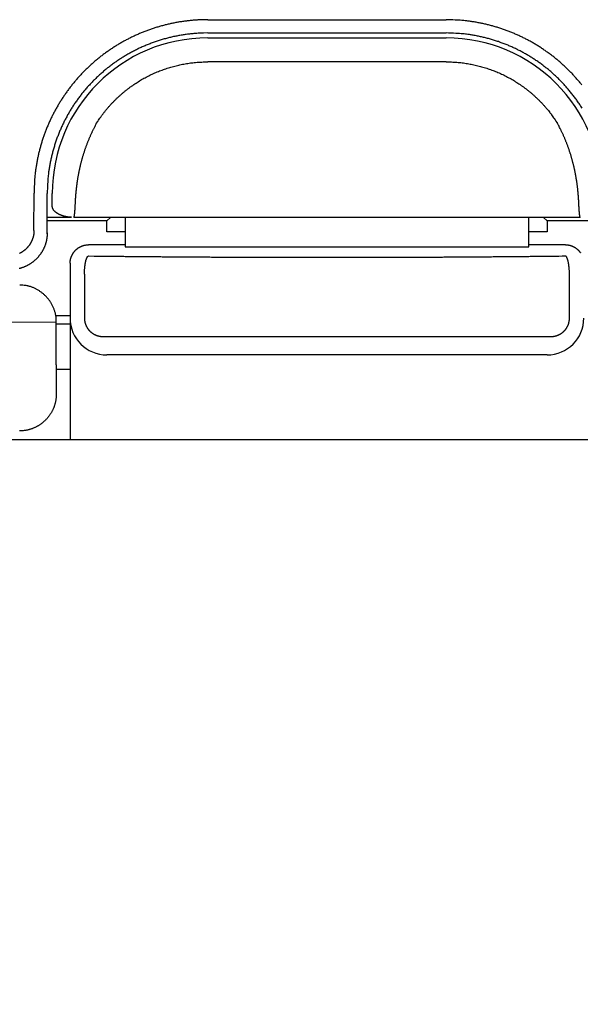
# Model space of a CAD drawing. Units: millimetres. Extents: x -892 to -2, y 12 to 630.
# Drawn here: x -794 to -779, y 230 to 257 of the extents above; entities that cross this region are included whole.
import ezdxf

# ---------------------------------------------------------------- set-up
doc = ezdxf.new("R2010")
doc.units = ezdxf.units.MM
doc.header["$LTSCALE"] = 3
doc.layers.get('0').update_dxf_attribs({"lineweight": 25})

msp = doc.modelspace()

# ---------------------------------------------------------------- linework, layer by layer
for p, q in [((-788.74997, 256.73309), (-782.25003, 256.73309)), ((-788.75, 256.23736), (-782.25, 256.23736)), ((-788.74997, 256.37055), (-782.25003, 256.37055)), ((-782.25003, 255.58473), (-788.74997, 255.58473)), ((-793.48436, 250.99173), (-793.48319, 252.00891)), ((-793.12523, 250.89478), (-793.12366, 252.00002)), ((-792.98732, 251.66234), (-792.98732, 252.00003)), ((-791.49888, 251.25114), (-793.12449, 251.25114)), ((-792.46329, 251.3423), (-793.12438, 251.3423)), ((-791.49888, 251.25114), (-791.4029, 251.34713)), ((-791.49888, 250.95114), (-791.49888, 251.25114)), ((-791.4029, 251.34713), (-791.4029, 251.34713)), ((-791.40111, 251.34945), (-779.59888, 251.34945)), ((-791, 251.34945), (-791, 250.54238)), ((-780, 250.54238), (-780, 251.34945)), ((-779.59888, 251.34918), (-779.59888, 251.34918)), ((-779.59709, 251.34713), (-779.50111, 251.25114)), ((-779.50111, 251.25114), (-779.50111, 250.95114)), ((-777.8755, 251.25114), (-779.50111, 251.25114)), ((-791, 250.95114), (-791.49888, 250.95114)), ((-779.50111, 250.95114), (-780, 250.95114)), ((-791, 250.60003), (-792, 250.60003)), ((-779, 250.60003), (-780, 250.60003)), ((-791, 250.54238), (-780, 250.54238)), ((-792.5, 250.09935), (-792.5, 249.79669)), ((-792.5, 249.79669), (-792.5, 248.60003)), ((-792.11016, 249.79669), (-792.11016, 248.60003)), ((-778.88983, 248.60003), (-778.88983, 249.79669)), ((-804.25186, 248.47488), (-792.87682, 248.49926)), ((-792.5, 248.66305), (-792.88766, 248.66305)), ((-792.87682, 247.33048), (-792.87682, 248.49926)), ((-792.87682, 248.45003), (-792.5, 248.45003)), ((-792.5, 248.60003), (-792.5, 247.482)), ((-791.60169, 248.10003), (-785.5, 248.10003)), ((-785.5, 248.10003), (-779.3983, 248.10003)), ((-792.5, 247.482), (-792.5, 245.28554)), ((-785.5, 247.60003), (-791.5, 247.60003)), ((-779.5, 247.60003), (-785.5, 247.60003)), ((-792.87682, 247.33048), (-792.87682, 246.52968)), ((-792.5, 247.20003), (-792.87682, 247.20003)), ((-770.4915, 245.28551), (-800.4915, 245.28551))]:
    msp.add_line(p, q)
for points in [[(-788.74997, 256.73309), (-788.85612, 256.73187, 0.00559395), (-788.96218, 256.7283, 0.00560742), (-789.06816, 256.72229, 0.00559721), (-789.17399, 256.71395, 0.00557292), (-789.27962, 256.7032, 0.00555903), (-789.38498, 256.69014, 0.00554928), (-789.49003, 256.67469, 0.00554236), (-789.59471, 256.65694, 0.00553747), (-789.69897, 256.63683, 0.00553606), (-789.80277, 256.61444, 0.00553763), (-789.90602, 256.5897, 0.00554193), (-790.00871, 256.56272, 0.00555003), (-790.11076, 256.5334, 0.00555967), (-790.21213, 256.50185, 0.00557309), (-790.31275, 256.46799, 0.00558939), (-790.41259, 256.43192, 0.00561247), (-790.51156, 256.39357, 0.00562901), (-790.60966, 256.35302, 0.00564291), (-790.70679, 256.31022, 0.00563711), (-790.80294, 256.26528, 0.00561002), (-790.89804, 256.21814, 0.00559116), (-790.99208, 256.16892, 0.00557576), (-791.08497, 256.11756, 0.00556406), (-791.17671, 256.06418, 0.00555314), (-791.26722, 256.00873, 0.00554634), (-791.35649, 255.95132, 0.00554191), (-791.44442, 255.89189, 0.00554067), (-791.53104, 255.83056, 0.0055422), (-791.61624, 255.76728, 0.00554653), (-791.70003, 255.70216, 0.0055546), (-791.7823, 255.63514, 0.00556388), (-791.86309, 255.56634, 0.00557649), (-791.94227, 255.49572, 0.00559306), (-792.01986, 255.42336, 0.00561754), (-792.09577, 255.34924, 0.0056285), (-792.17001, 255.27346, 0.00562847), (-792.24248, 255.19598, 0.00561777), (-792.31322, 255.11693, 0.00559363), (-792.38213, 255.03627, 0.00557744), (-792.44925, 254.95412, 0.00556511), (-792.51448, 254.87047, 0.00555617), (-792.57787, 254.7854, 0.00554836), (-792.6393, 254.69892, 0.00554433), (-792.69883, 254.61112, 0.00554302), (-792.75635, 254.522, 0.00554458), (-792.8119, 254.43164, 0.00554928), (-792.86537, 254.34004, 0.00555628), (-792.91683, 254.2473, 0.00556718), (-792.96615, 254.15342, 0.00557944), (-793.01338, 254.05847, 0.00559584), (-793.05842, 253.96247, 0.00561386), (-793.10132, 253.8655, 0.00563829), (-793.14196, 253.76757, 0.00564812), (-793.18041, 253.66875, 0.00564398), (-793.21658, 253.56906, 0.00561408), (-793.25053, 253.46863, 0.00555786), (-793.28217, 253.36748, 0.00558895), (-793.31159, 253.26555, 0.00568741), (-793.33868, 253.16282, 0.00551841), (-793.36351, 253.05995, 0.00514687), (-793.38597, 252.95718, 0.0056729), (-793.40621, 252.85225, 0.0067619), (-793.42413, 252.7444, 0.00513523), (-793.43961, 252.64287, 0.00175428), (-793.45246, 252.55086, 0.00725085), (-793.46362, 252.43223, 0.01254643), (-793.47389, 252.24907, 0.00614263), (-793.48319, 252.00891, 0.00324865)], [(-778.55068, 254.95386, 0.00554167), (-778.61785, 255.03599, 0.00554288), (-778.68679, 255.11664, 0.00554756), (-778.75755, 255.1957, 0.00555389), (-778.83003, 255.27319, 0.00556354), (-778.90426, 255.349, 0.00557673), (-778.98014, 255.42316, 0.00559685), (-779.05771, 255.49557, 0.00560267), (-779.13686, 255.56624, 0.00559574), (-779.21761, 255.63509, 0.00558675), (-779.29986, 255.70214, 0.00557356), (-779.38361, 255.7673, 0.00556575), (-779.46878, 255.83061, 0.00556144), (-779.55538, 255.89196, 0.00555989), (-779.6433, 255.9514, 0.00556078), (-779.73255, 256.00883, 0.00556453), (-779.82304, 256.06428, 0.00557214), (-779.91478, 256.11764, 0.00558063), (-780.00767, 256.16898, 0.00559222), (-780.10171, 256.21817, 0.00560844), (-780.19682, 256.26526, 0.00563334), (-780.29301, 256.31015, 0.00564058), (-780.39017, 256.35289, 0.00563256), (-780.48829, 256.39338, 0.00562186), (-780.5873, 256.43169, 0.00560435), (-780.68717, 256.46773, 0.00557175), (-780.7878, 256.50157, 0.00552298), (-780.88913, 256.53312, 0.00555835), (-780.99124, 256.56244, 0.00565935), (-781.09416, 256.58945, 0.00549344), (-781.19721, 256.6142, 0.00512601), (-781.30016, 256.63659, 0.00565522), (-781.40527, 256.65676, 0.00674853), (-781.51331, 256.67461, 0.00512511), (-781.61501, 256.69002, 0.0017443), (-781.70718, 256.70281, 0.00724886), (-781.826, 256.71389, 0.01255929), (-782.00947, 256.72401, 0.0061497), (-782.25003, 256.73309, 0.00325143)], [(-788.74997, 256.37055), (-788.86735, 256.36894, 0.00662322), (-788.98442, 256.36427, 0.00666281), (-789.10118, 256.3564, 0.0066682), (-789.21756, 256.34549, 0.0066489), (-789.33349, 256.33142, 0.00664192), (-789.44891, 256.31434, 0.00663734), (-789.56375, 256.29414, 0.00663431), (-789.67798, 256.27096, 0.00663019), (-789.7915, 256.24468, 0.00662872), (-789.90429, 256.21545, 0.00662806), (-790.01625, 256.18317, 0.00662822), (-790.12735, 256.14796, 0.00662976), (-790.23751, 256.10973, 0.00663277), (-790.3467, 256.06861, 0.00663957), (-790.45481, 256.02448, 0.00664092), (-790.56184, 255.97751, 0.00664231), (-790.66766, 255.92758, 0.00665668), (-790.77229, 255.8748, 0.00668651), (-790.87559, 255.8191, 0.0066304), (-790.97727, 255.76082, 0.00654094), (-791.07689, 255.70012, 0.00653168), (-791.17449, 255.63715, 0.00651947), (-791.26999, 255.57186, 0.00651609), (-791.36344, 255.50439, 0.00650886), (-791.45472, 255.4347, 0.00650818), (-791.5439, 255.36293, 0.0064968), (-791.63086, 255.28904, 0.00649273), (-791.71568, 255.21315, 0.006482), (-791.79823, 255.13525, 0.00647738), (-791.87859, 255.05545, 0.00646633), (-791.95663, 254.97372, 0.00646096), (-792.03243, 254.89019, 0.00645061), (-792.10586, 254.80484, 0.00644515), (-792.177, 254.71778, 0.00643576), (-792.24572, 254.62899, 0.0064306), (-792.3121, 254.53859, 0.0064227), (-792.37602, 254.44656, 0.00641804), (-792.43755, 254.35301, 0.00641149), (-792.49656, 254.25793, 0.00640815), (-792.55314, 254.16142, 0.00640468), (-792.60715, 254.06348, 0.00640077), (-792.65867, 253.96422, 0.00639512), (-792.70758, 253.86362, 0.00639815), (-792.75396, 253.76178, 0.00640937), (-792.79767, 253.65869, 0.00639296), (-792.8388, 253.55449, 0.00635515), (-792.87721, 253.44919, 0.00641156), (-792.91299, 253.34273, 0.00654743), (-792.94602, 253.23506, 0.00636019), (-792.97635, 253.1269, 0.00593597), (-793.00385, 253.01849, 0.00656537), (-793.02867, 252.90737, 0.00785606), (-793.0507, 252.7927, 0.00593861), (-793.06976, 252.68453, 0.00197409), (-793.08561, 252.58632, 0.00843531), (-793.09942, 252.45877, 0.01456384), (-793.11213, 252.2606, 0.00706152), (-793.12366, 252.00002, 0.0037089)], [(-778.54827, 254.32587, 0.00652972), (-778.61128, 254.42344, 0.00651729), (-778.67661, 254.5189, 0.00651398), (-778.74412, 254.61232, 0.00650697), (-778.81385, 254.70357, 0.00650644), (-778.88566, 254.79272, 0.0064953), (-778.95959, 254.87965, 0.00649145), (-779.03551, 254.96444, 0.006481), (-779.11346, 255.04696, 0.00647662), (-779.1933, 255.12729, 0.00646592), (-779.27506, 255.2053, 0.00646083), (-779.35863, 255.28106, 0.00645085), (-779.44402, 255.35446, 0.00644572), (-779.53112, 255.42557, 0.00643673), (-779.61994, 255.49426, 0.00643192), (-779.71038, 255.56061, 0.00642443), (-779.80245, 255.62449, 0.00642015), (-779.89604, 255.68599, 0.00641402), (-779.99116, 255.74496, 0.00641106), (-780.0877, 255.8015, 0.00640802), (-780.18568, 255.85546, 0.00640448), (-780.28498, 255.90695, 0.00639924), (-780.38562, 255.95581, 0.00640264), (-780.4875, 256.00214, 0.00641429), (-780.59063, 256.04579, 0.0063982), (-780.69488, 256.08687, 0.00636072), (-780.80021, 256.12522, 0.00641752), (-780.90672, 256.16094, 0.00655394), (-781.01443, 256.1939, 0.0063667), (-781.12264, 256.22417, 0.00594217), (-781.2311, 256.2516, 0.00657269), (-781.34226, 256.27634, 0.00786547), (-781.45698, 256.29828, 0.00594545), (-781.56519, 256.31726, 0.00197554), (-781.66345, 256.33304, 0.00844608), (-781.79106, 256.34674, 0.01458283), (-781.98933, 256.35927, 0.00707009), (-782.25003, 256.37055, 0.00371311)], [(-791.78654, 253.90101), (-791.74756, 253.96205, -0.00509345), (-791.70738, 254.02228, -0.00510599), (-791.66593, 254.08167, -0.00509463), (-791.6233, 254.14023, -0.00506574), (-791.57945, 254.1979, -0.0050471), (-791.53447, 254.2547, -0.00503223), (-791.48831, 254.31056, -0.00501976), (-791.44106, 254.36551, -0.00500756), (-791.39268, 254.41949, -0.00499886), (-791.34325, 254.4725, -0.00499169), (-791.29273, 254.5245, -0.00498726), (-791.24121, 254.5755, -0.00498476), (-791.18864, 254.62544, -0.00498458), (-791.13511, 254.67433, -0.00498683), (-791.08058, 254.72212, -0.00499091), (-791.02513, 254.76883, -0.0049979), (-790.96873, 254.8144, -0.00500616), (-790.91144, 254.85883, -0.00501771), (-790.85325, 254.90208, -0.00503023), (-790.79422, 254.94416, -0.00504678), (-790.73433, 254.98501, -0.00506273), (-790.67364, 255.02465, -0.00508197), (-790.61213, 255.06301, -0.005104), (-790.54987, 255.10013, -0.00513429), (-790.48683, 255.13592, -0.00514772), (-790.42308, 255.17043, -0.00514764), (-790.35862, 255.20358, -0.00513373), (-790.29349, 255.23544, -0.00510273), (-790.22771, 255.26592, -0.00508046), (-790.16133, 255.29509, -0.00506145), (-790.09435, 255.32288, -0.00504402), (-790.02682, 255.34934, -0.00502448), (-789.95877, 255.37441, -0.00501494), (-789.89022, 255.39813, -0.00501172), (-789.82119, 255.42044, -0.00499069), (-789.75175, 255.44139, -0.00495301), (-789.68192, 255.46091, -0.004991), (-789.61164, 255.47907, -0.00508933), (-789.5409, 255.49579, -0.00494478), (-789.47014, 255.51111, -0.00461771), (-789.39952, 255.52497, -0.00510143), (-789.32749, 255.53746, -0.00609611), (-789.25351, 255.54851, -0.00462994), (-789.1839, 255.55805, -0.0015711), (-789.12085, 255.56597, -0.00655989), (-789.03963, 255.57283, -0.01137195), (-788.91428, 255.5791, -0.00556869), (-788.74997, 255.58473, -0.00294464)], [(-782.25003, 255.58473), (-782.17753, 255.58396, -0.0050819), (-782.10509, 255.58174, -0.00509474), (-782.03269, 255.57801, -0.00508382), (-781.96036, 255.57283, -0.00505545), (-781.88815, 255.56615, -0.0050373), (-781.81609, 255.55805, -0.0050229), (-781.7442, 255.54846, -0.00501092), (-781.67251, 255.53746, -0.0049992), (-781.60105, 255.52498, -0.00499099), (-781.52985, 255.51111, -0.0049843), (-781.45894, 255.49578, -0.00498036), (-781.38835, 255.47907, -0.00497834), (-781.31811, 255.46091, -0.00497866), (-781.24825, 255.44139, -0.00498138), (-781.1788, 255.42044, -0.00498595), (-781.10977, 255.39813, -0.00499343), (-781.04123, 255.37441, -0.00500218), (-780.97317, 255.34934, -0.0050142), (-780.90564, 255.32288, -0.00502722), (-780.83866, 255.29509, -0.00504425), (-780.77228, 255.26592, -0.0050607), (-780.7065, 255.23544, -0.00508042), (-780.64137, 255.20358, -0.00510295), (-780.57691, 255.17043, -0.00513374), (-780.51316, 255.13592, -0.00514759), (-780.45013, 255.10013, -0.00514778), (-780.38786, 255.06301, -0.0051343), (-780.32635, 255.02465, -0.0051038), (-780.26566, 254.98501, -0.00508204), (-780.20577, 254.94416, -0.00506352), (-780.14674, 254.90208, -0.0050466), (-780.08855, 254.85883, -0.00502754), (-780.03126, 254.8144, -0.00501851), (-779.97486, 254.76883, -0.00501578), (-779.9194, 254.72212, -0.00499525), (-779.86488, 254.67433, -0.00495801), (-779.81137, 254.62547, -0.00499655), (-779.75879, 254.5755, -0.0050955), (-779.70718, 254.52438, -0.00495127), (-779.65675, 254.4725, -0.00462419), (-779.60763, 254.41997, -0.00510909), (-779.55894, 254.36551, -0.00610594), (-779.51043, 254.30865, -0.00463788), (-779.46553, 254.2547, -0.00157379), (-779.42546, 254.20545, -0.00657192), (-779.3767, 254.14023, -0.01139487), (-779.30511, 254.0373, -0.00558067), (-779.21346, 253.90101, -0.00295113)], [(-791.78654, 253.90101), (-791.80408, 253.86866, 0.00209944), (-791.82138, 253.83614, 0.00210021), (-791.83841, 253.80343, 0.00209051), (-791.85519, 253.77054, 0.00207174), (-791.87171, 253.7375, 0.0020584), (-791.88796, 253.70431, 0.0020475), (-791.90394, 253.67097, 0.00203824), (-791.91966, 253.63749, 0.00202886), (-791.9351, 253.6039, 0.00202187), (-791.95026, 253.57018, 0.00201537), (-791.96514, 253.53636, 0.0020111), (-791.97974, 253.50245, 0.00200734), (-791.99406, 253.46844, 0.00200542), (-792.00808, 253.43436, 0.00200371), (-792.02181, 253.4002, 0.0020052), (-792.03525, 253.36599, 0.00200857), (-792.04839, 253.33172, 0.00200923), (-792.06123, 253.29741, 0.00200513), (-792.07376, 253.26307, 0.00199113), (-792.086, 253.22872, 0.00196089), (-792.09793, 253.19435, 0.0019386), (-792.10956, 253.16, 0.00191511), (-792.1209, 253.12566, 0.00189692), (-792.13193, 253.09135, 0.00187533), (-792.14267, 253.05709, 0.00185965), (-792.15312, 253.02289, 0.00184118), (-792.16326, 252.98875, 0.00182839), (-792.17311, 252.9547, 0.00181269), (-792.18267, 252.92074, 0.00180281), (-792.19193, 252.88689, 0.00179027), (-792.2009, 252.85316, 0.00178304), (-792.20958, 252.81956, 0.00177258), (-792.21797, 252.78611, 0.00176954), (-792.22607, 252.75281, 0.00176584), (-792.23387, 252.71968, 0.00175882), (-792.2414, 252.68674, 0.00173798), (-792.24863, 252.65399, 0.00171736), (-792.25559, 252.62144, 0.0016825), (-792.26228, 252.5891, 0.00165761), (-792.2687, 252.55699, 0.00162726), (-792.27485, 252.52513, 0.00160474), (-792.28076, 252.4935, 0.00157469), (-792.2864, 252.46213, 0.00155307), (-792.29181, 252.43103, 0.00152437), (-792.29696, 252.40021, 0.00150399), (-792.30189, 252.36968, 0.00147633), (-792.30658, 252.33946, 0.00145708), (-792.31105, 252.30953, 0.00143049), (-792.31529, 252.27994, 0.00141238), (-792.31932, 252.25068, 0.00138678), (-792.32314, 252.22176, 0.00136981), (-792.32675, 252.19319, 0.00134545), (-792.33017, 252.165, 0.00132705), (-792.33339, 252.13717, 0.00129666), (-792.33642, 252.10972, 0.00127096), (-792.33927, 252.08266, 0.00123167), (-792.34195, 252.05601, 0.00121309), (-792.34446, 252.02973, 0.00119357), (-792.34681, 252.00384, 0.00114452), (-792.349, 251.97844, 0.00105665), (-792.35104, 251.95359, 0.00110331), (-792.35295, 251.92883, 0.00121548), (-792.35476, 251.90402, 0.0009583), (-792.35637, 251.88097, 0.00046093), (-792.35776, 251.86034, 0.00117276), (-792.3593, 251.8349, 0.00183809), (-792.36137, 251.79709, 0.00094487), (-792.36391, 251.74839, 0.00053717)], [(-778.63601, 251.74839), (-778.63704, 251.76931, 0.00083978), (-778.63815, 251.79069, 0.0007667), (-778.63936, 251.81257, 0.00076767), (-778.64066, 251.8349, 0.00084821), (-778.64208, 251.85771, 0.00089454), (-778.6436, 251.88097, 0.00093253), (-778.64525, 251.90468, 0.00096351), (-778.64703, 251.92883, 0.00100782), (-778.64894, 251.95343, 0.00103922), (-778.65098, 251.97844, 0.00107868), (-778.65318, 252.00388, 0.00110734), (-778.65553, 252.02973, 0.00114538), (-778.65804, 252.056, 0.00117256), (-778.66072, 252.08266, 0.00120868), (-778.66357, 252.10972, 0.00123472), (-778.6666, 252.13717, 0.00127003), (-778.66983, 252.165, 0.00129437), (-778.67324, 252.19319, 0.00132675), (-778.67685, 252.22176, 0.00134594), (-778.68067, 252.25068, 0.00136985), (-778.6847, 252.27994, 0.00138664), (-778.68894, 252.30953, 0.00141237), (-778.69341, 252.33946, 0.00143053), (-778.6981, 252.36968, 0.00145709), (-778.70303, 252.40021, 0.00147632), (-778.70819, 252.43103, 0.00150399), (-778.71359, 252.46213, 0.00152437), (-778.71923, 252.4935, 0.00155307), (-778.72514, 252.52513, 0.00157469), (-778.73129, 252.55699, 0.00160474), (-778.73771, 252.58911, 0.00162726), (-778.7444, 252.62144, 0.00165761), (-778.75136, 252.65399, 0.0016825), (-778.75859, 252.68674, 0.00171736), (-778.76612, 252.71968, 0.00173798), (-778.77392, 252.75281, 0.00175882), (-778.78202, 252.78611, 0.00176584), (-778.79041, 252.81956, 0.00176954), (-778.79909, 252.85316, 0.00177258), (-778.80806, 252.88689, 0.00178304), (-778.81732, 252.92074, 0.00179027), (-778.82688, 252.9547, 0.00180281), (-778.83673, 252.98875, 0.00181268), (-778.84687, 253.02289, 0.00182838), (-778.85732, 253.05709, 0.00184118), (-778.86806, 253.09135, 0.00185967), (-778.8791, 253.12566, 0.00187532), (-778.89043, 253.16, 0.00189683), (-778.90206, 253.19435, 0.00191513), (-778.91399, 253.22872, 0.00193892), (-778.92623, 253.26307, 0.0019608), (-778.93876, 253.29741, 0.00199), (-778.9516, 253.33172, 0.00200546), (-778.96474, 253.36599, 0.00201322), (-778.97818, 253.40021, 0.00200753), (-778.99191, 253.43436, 0.00199181), (-779.00593, 253.46842, 0.00200787), (-779.02025, 253.50245, 0.00205099), (-779.03488, 253.53643, 0.00199384), (-779.04973, 253.57018, 0.00186314), (-779.06476, 253.60364, 0.00206366), (-779.08033, 253.63749, 0.00247395), (-779.0966, 253.67199, 0.00187859), (-779.11203, 253.70431, 0.00063095), (-779.12612, 253.73346, 0.00267618), (-779.1448, 253.77054, 0.00465875), (-779.17433, 253.82716, 0.00228772), (-779.21346, 253.90101, 0.00121135)], [(-802.81694, 241.15854, 0.00000198), (-802.81655, 241.46576, 0.00000817)], [(-792.98697, 251.64211), (-792.98699, 251.64262, -0.00022196), (-792.98701, 251.64312, -0.00022257), (-792.98702, 251.64363, -0.00022205), (-792.98704, 251.64413, -0.00022027), (-792.98705, 251.64464, -0.00021896), (-792.98707, 251.64515, -0.00021779), (-792.98708, 251.64565, -0.0002167), (-792.9871, 251.64616, -0.00021538), (-792.98711, 251.64666, -0.00021423), (-792.98713, 251.64717, -0.00021296), (-792.98714, 251.64767, -0.00021183), (-792.98715, 251.64818, -0.00021055), (-792.98716, 251.64869, -0.00020943), (-792.98718, 251.64919, -0.00020816), (-792.98719, 251.6497, -0.00020704), (-792.9872, 251.6502, -0.00020577), (-792.98721, 251.65071, -0.00020465), (-792.98722, 251.65121, -0.00020338), (-792.98723, 251.65172, -0.00020228), (-792.98724, 251.65222, -0.00020105), (-792.98725, 251.65273, -0.00019991), (-792.98725, 251.65323, -0.00019855), (-792.98726, 251.65374, -0.00019759), (-792.98727, 251.65424, -0.00019667), (-792.98728, 251.65475, -0.0001951), (-792.98728, 251.65525, -0.00019273), (-792.98729, 251.65576, -0.00019323), (-792.9873, 251.65626, -0.00019573), (-792.9873, 251.65677, -0.00018928), (-792.98731, 251.65727, -0.000176), (-792.98731, 251.65777, -0.00019256), (-792.98732, 251.65828, -0.00022704), (-792.98732, 251.6588, -0.00017237), (-792.98732, 251.65929, -0.00006129), (-792.98733, 251.65973, -0.00023923), (-792.98733, 251.66029, -0.00040662), (-792.98733, 251.66117, -0.00019865), (-792.98734, 251.66231, -0.0001056)], [(-792.36604, 251.70535), (-792.36688, 251.68911, -0.00038141), (-792.36773, 251.67323, -0.00039905), (-792.36858, 251.6577, -0.00041714), (-792.36944, 251.64253, -0.0004341), (-792.37031, 251.62773, -0.00045396), (-792.37118, 251.61327, -0.00047471), (-792.37206, 251.59919, -0.00049831), (-792.37294, 251.58547, -0.00052256), (-792.37383, 251.57211, -0.0005504), (-792.37472, 251.55912, -0.00057933), (-792.37562, 251.5465, -0.0006126), (-792.37653, 251.53424, -0.00064739), (-792.37743, 251.52237, -0.00068754), (-792.37835, 251.51085, -0.00072987), (-792.37926, 251.49972, -0.00077897), (-792.38019, 251.48896, -0.00083116), (-792.38111, 251.47858, -0.00089203), (-792.38204, 251.46857, -0.00095728), (-792.38297, 251.45895, -0.00103407), (-792.38391, 251.44971, -0.00111737), (-792.38485, 251.44085, -0.00121575), (-792.38579, 251.43237, -0.00132309), (-792.38674, 251.42428, -0.00145353), (-792.38768, 251.41657, -0.00160046), (-792.38863, 251.40926, -0.00177148), (-792.38959, 251.40233, -0.00195594), (-792.39054, 251.39581, -0.00221584), (-792.3915, 251.38966, -0.00255134), (-792.39246, 251.38391, -0.00283627), (-792.39342, 251.37856, -0.00301808), (-792.39437, 251.37362, -0.00385358), (-792.39534, 251.36905, -0.00550408), (-792.39633, 251.36486, -0.00513425), (-792.39727, 251.36115, -0.00195895), (-792.39811, 251.35799, -0.00913717), (-792.3992, 251.35485, -0.02494316), (-792.40087, 251.3512, -0.01992864), (-792.40306, 251.34714, -0.01372163)], [(-792.36391, 251.74839), (-792.36397, 251.74728, 0.00000594), (-792.36402, 251.74618, 0.00000612), (-792.36408, 251.74508, 0.00000598), (-792.36413, 251.74398, 0.00000547), (-792.36418, 251.74288, 0.0000051), (-792.36424, 251.74179, 0.00000476), (-792.36429, 251.74069, 0.00000444), (-792.36435, 251.7396, 0.00000406), (-792.3644, 251.7385, 0.00000372), (-792.36445, 251.73741, 0.00000334), (-792.36451, 251.73632, 0.00000301), (-792.36456, 251.73524, 0.00000263), (-792.36462, 251.73415, 0.00000229), (-792.36467, 251.73306, 0.0000019), (-792.36472, 251.73198, 0.00000156), (-792.36478, 251.7309, 0.00000117), (-792.36483, 251.72982, 0.00000083), (-792.36488, 251.72874, 0.00000044), (-792.36494, 251.72766, 0.00000009), (-792.36499, 251.72658, -0.0000003), (-792.36504, 251.72551, -0.00000065), (-792.3651, 251.72443, -0.00000105), (-792.36515, 251.72336, -0.0000014), (-792.3652, 251.72229, -0.00000181), (-792.36525, 251.72122, -0.00000216), (-792.36531, 251.72015, -0.00000253), (-792.36536, 251.71909, -0.00000293), (-792.36541, 251.71802, -0.00000345), (-792.36547, 251.71696, -0.00000366), (-792.36552, 251.71589, -0.00000367), (-792.36557, 251.71484, -0.00000459), (-792.36562, 251.71377, -0.00000628), (-792.36568, 251.71268, -0.0000048), (-792.36573, 251.71166, -0.00000102), (-792.36577, 251.71073, -0.00000802), (-792.36583, 251.70955, -0.00001552), (-792.36592, 251.70773, -0.00000773), (-792.36604, 251.70535, -0.00000402)], [(-778.63396, 251.70535), (-778.63401, 251.7064, -0.00000468), (-778.63406, 251.70745, -0.00000411), (-778.63411, 251.7085, -0.00000464), (-778.63416, 251.70955, -0.00000642), (-778.63422, 251.7106, -0.00000773), (-778.63427, 251.71166, -0.0000089), (-778.63432, 251.71272, -0.00001), (-778.63437, 251.71377, -0.00001132), (-778.63442, 251.71483, -0.00001246), (-778.63447, 251.7159, -0.00001372), (-778.63453, 251.71696, -0.00001484), (-778.63458, 251.71802, -0.00001611), (-778.63463, 251.71909, -0.00001722), (-778.63468, 251.72015, -0.00001847), (-778.63473, 251.72122, -0.00001957), (-778.63479, 251.72229, -0.00002082), (-778.63484, 251.72336, -0.00002191), (-778.63489, 251.72443, -0.00002314), (-778.63494, 251.72551, -0.00002423), (-778.63499, 251.72658, -0.00002546), (-778.63505, 251.72766, -0.00002653), (-778.6351, 251.72874, -0.00002772), (-778.63515, 251.72982, -0.00002881), (-778.6352, 251.7309, -0.00003009), (-778.63525, 251.73198, -0.00003105), (-778.6353, 251.73306, -0.000032), (-778.63535, 251.73415, -0.00003339), (-778.63541, 251.73524, -0.00003543), (-778.63546, 251.73633, -0.00003526), (-778.63551, 251.73741, -0.00003362), (-778.63556, 251.7385, -0.00003872), (-778.63561, 251.7396, -0.00004852), (-778.63566, 251.74073, -0.00003678), (-778.63571, 251.74179, -0.00001061), (-778.63576, 251.74275, -0.00005558), (-778.63581, 251.74398, -0.00010031), (-778.6359, 251.74589, -0.00004915), (-778.63601, 251.74839, -0.00002572)], [(-778.59694, 251.34714), (-778.5979, 251.34846, -0.03684065), (-778.59887, 251.35018, -0.02531768), (-778.59983, 251.35231, -0.01787014), (-778.6008, 251.35485, -0.01328795), (-778.60176, 251.3578, -0.01012764), (-778.60273, 251.36115, -0.00802728), (-778.60369, 251.3649, -0.00645722), (-778.60465, 251.36905, -0.00534063), (-778.60562, 251.37361, -0.0044595), (-778.60658, 251.37856, -0.00380278), (-778.60754, 251.38392, -0.00326278), (-778.6085, 251.38966, -0.00284585), (-778.60945, 251.3958, -0.00249227), (-778.61041, 251.40233, -0.00221189), (-778.61136, 251.40926, -0.0019683), (-778.61231, 251.41657, -0.00177109), (-778.61326, 251.42428, -0.00159634), (-778.6142, 251.43237, -0.00145246), (-778.61514, 251.44085, -0.00132308), (-778.61608, 251.44971, -0.00121526), (-778.61702, 251.45895, -0.00111647), (-778.61795, 251.46857, -0.00103288), (-778.61888, 251.47858, -0.00095694), (-778.61981, 251.48896, -0.00089322), (-778.62073, 251.49973, -0.00083008), (-778.62165, 251.51085, -0.00077336), (-778.62256, 251.52236, -0.00073119), (-778.62347, 251.53424, -0.00070238), (-778.62437, 251.54653, -0.00064176), (-778.62527, 251.55912, -0.00056785), (-778.62616, 251.57198, -0.00059504), (-778.62705, 251.58547, -0.00067048), (-778.62796, 251.5997, -0.00047841), (-778.62882, 251.61327, -0.00015643), (-778.62958, 251.62573, -0.00064068), (-778.63055, 251.64253, -0.00100864), (-778.63203, 251.66946, -0.0004554), (-778.63396, 251.70535, -0.00023244)], [(-792.46329, 251.35236), (-792.46928, 251.35169, -0.00804084), (-792.47557, 251.35119, -0.00737278), (-792.48218, 251.35085, -0.00667531), (-792.48908, 251.35067, -0.00604666), (-792.49627, 251.35065, -0.00552676), (-792.50372, 251.35079, -0.00510693), (-792.51142, 251.35109, -0.00473694), (-792.51937, 251.35154, -0.00442942), (-792.52754, 251.35215, -0.00415911), (-792.53593, 251.3529, -0.00393607), (-792.54453, 251.35382, -0.0037379), (-792.5533, 251.35488, -0.00357605), (-792.56226, 251.35609, -0.00343142), (-792.57138, 251.35745, -0.00331595), (-792.58065, 251.35896, -0.00321242), (-792.59006, 251.36061, -0.00313333), (-792.59959, 251.36241, -0.00306251), (-792.60923, 251.36435, -0.00301301), (-792.61898, 251.36644, -0.00296922), (-792.6288, 251.36866, -0.00294478), (-792.6387, 251.37102, -0.00292426), (-792.64865, 251.37352, -0.00292194), (-792.65865, 251.37616, -0.00292233), (-792.66869, 251.37893, -0.00294039), (-792.67874, 251.38184, -0.00296043), (-792.6888, 251.38488, -0.00299818), (-792.69885, 251.38805, -0.00303742), (-792.70889, 251.39135, -0.00309465), (-792.71889, 251.39479, -0.00315383), (-792.72885, 251.39834, -0.0032325), (-792.73874, 251.40203, -0.00331137), (-792.74857, 251.40584, -0.00340816), (-792.75831, 251.40978, -0.00348744), (-792.76796, 251.41383, -0.00355836), (-792.77752, 251.41801, -0.00363167), (-792.78697, 251.42231, -0.00371679), (-792.7963, 251.42674, -0.00380465), (-792.80552, 251.43128, -0.00390543), (-792.81462, 251.43594, -0.00405718), (-792.82358, 251.44073, -0.00428381), (-792.8324, 251.44564, -0.00450105), (-792.84107, 251.45068, -0.00474568), (-792.84958, 251.45586, -0.00497907), (-792.85793, 251.46118, -0.00523865), (-792.8661, 251.46663, -0.00549038), (-792.87409, 251.47223, -0.00577268), (-792.8819, 251.47798, -0.00602998), (-792.88951, 251.48388, -0.00630089), (-792.89691, 251.48993, -0.00649441), (-792.9041, 251.49613, -0.00663842), (-792.91106, 251.50248, -0.00680203), (-792.91779, 251.50895, -0.00699079), (-792.92426, 251.51556, -0.00720272), (-792.93049, 251.52229, -0.00744804), (-792.93645, 251.52914, -0.00767384), (-792.94213, 251.5361, -0.00789318), (-792.94752, 251.54317, -0.00825546), (-792.95262, 251.55034, -0.00876755), (-792.95741, 251.55762, -0.00882814), (-792.96189, 251.56495, -0.00851277), (-792.96603, 251.57233, -0.00983547), (-792.96985, 251.5799, -0.01240295), (-792.97334, 251.58774, -0.00965967), (-792.97642, 251.59514, -0.00298915), (-792.97903, 251.60187, -0.01458974), (-792.98151, 251.61062, -0.02710176), (-792.98418, 251.62422, -0.01361533), (-792.98697, 251.64211, -0.00718688)], [(-791.40292, 251.34714), (-791.41958, 251.34714, -0.00000052), (-791.43625, 251.34714, -0.00000053), (-791.45292, 251.34714, -0.00000052), (-791.46959, 251.34714, -0.00000051), (-791.48626, 251.34714, -0.00000049), (-791.50293, 251.34714, -0.00000048), (-791.5196, 251.34714, -0.00000047), (-791.53626, 251.34714, -0.00000046), (-791.55293, 251.34714, -0.00000044), (-791.5696, 251.34713, -0.00000043), (-791.58627, 251.34713, -0.00000042), (-791.60294, 251.34713, -0.0000004), (-791.61961, 251.34713, -0.00000039), (-791.63628, 251.34713, -0.00000038), (-791.65295, 251.34713, -0.00000037), (-791.66962, 251.34713, -0.00000035), (-791.68629, 251.34713, -0.00000034), (-791.70296, 251.34713, -0.00000033), (-791.71963, 251.34713, -0.00000032), (-791.73629, 251.34713, -0.0000003), (-791.75296, 251.34713, -0.00000029), (-791.76963, 251.34713, -0.00000028), (-791.7863, 251.34713, -0.00000026), (-791.80297, 251.34713, -0.00000025), (-791.81964, 251.34713, -0.00000024), (-791.83631, 251.34713, -0.00000023), (-791.85298, 251.34713, -0.00000021), (-791.86965, 251.34713, -0.0000002), (-791.88632, 251.34713, -0.00000019), (-791.90299, 251.34713, -0.00000017), (-791.91966, 251.34713, -0.00000016), (-791.93633, 251.34713, -0.00000015), (-791.953, 251.34713, -0.00000014), (-791.96967, 251.34713, -0.00000012), (-791.98634, 251.34713, -0.00000011), (-792.00301, 251.34713, -0.0000001), (-792.01968, 251.34713, -0.00000009), (-792.03635, 251.34713, -0.00000007), (-792.05302, 251.34713, -0.00000006), (-792.06969, 251.34713, -0.00000005), (-792.08636, 251.34713), (-792.10303, 251.34713), (-792.11969, 251.34713), (-792.13636, 251.34713, -0.0000001), (-792.15304, 251.34713, -0.00000024), (-792.1697, 251.34713, -0.00000049), (-792.18636, 251.34713, -0.00000072), (-792.20304, 251.34713, -0.00000099), (-792.21975, 251.34713, -0.00000113), (-792.23638, 251.34713, -0.0000012), (-792.25292, 251.34713, -0.00000164), (-792.26972, 251.34713, -0.00000241), (-792.28691, 251.34713, -0.00000184), (-792.30306, 251.34713, -0.00000026), (-792.31765, 251.34713, -0.0000033), (-792.33639, 251.34713, -0.00000664), (-792.36526, 251.34714, -0.0000033), (-792.40306, 251.34714, -0.0000017)], [(-778.59694, 251.34714), (-778.6136, 251.34714, -0.00000322), (-778.63027, 251.34714, -0.00000332), (-778.64694, 251.34714, -0.00000322), (-778.6636, 251.34713, -0.0000029), (-778.68027, 251.34713, -0.00000267), (-778.69694, 251.34713, -0.00000246), (-778.7136, 251.34713, -0.00000226), (-778.73027, 251.34713, -0.00000202), (-778.74694, 251.34713, -0.00000181), (-778.76361, 251.34713, -0.00000158), (-778.78028, 251.34713, -0.00000138), (-778.79695, 251.34713, -0.00000114), (-778.81362, 251.34713, -0.00000094), (-778.83029, 251.34713, -0.00000071), (-778.84696, 251.34713, -0.0000005), (-778.86363, 251.34713, -0.00000024), (-778.8803, 251.34713, -0.0000001), (-778.89697, 251.34713), (-778.91364, 251.34713), (-778.93031, 251.34713), (-778.94697, 251.34713, -0.00000005), (-778.96364, 251.34713, -0.00000006), (-778.98031, 251.34713, -0.00000007), (-778.99698, 251.34713, -0.00000009), (-779.01365, 251.34713, -0.0000001), (-779.03032, 251.34713, -0.00000011), (-779.04699, 251.34713, -0.00000012), (-779.06366, 251.34713, -0.00000014), (-779.08033, 251.34713, -0.00000015), (-779.097, 251.34713, -0.00000016), (-779.11367, 251.34713, -0.00000017), (-779.13034, 251.34713, -0.00000019), (-779.14701, 251.34713, -0.0000002), (-779.16368, 251.34713, -0.00000021), (-779.18035, 251.34713, -0.00000023), (-779.19702, 251.34713, -0.00000024), (-779.21369, 251.34713, -0.00000025), (-779.23036, 251.34713, -0.00000026), (-779.24703, 251.34713, -0.00000028), (-779.2637, 251.34713, -0.00000029), (-779.28037, 251.34713, -0.0000003), (-779.29704, 251.34713, -0.00000032), (-779.31371, 251.34713, -0.00000033), (-779.33038, 251.34713, -0.00000034), (-779.34705, 251.34713, -0.00000035), (-779.36371, 251.34713, -0.00000036), (-779.38037, 251.34713, -0.00000038), (-779.39705, 251.34713, -0.0000004), (-779.41376, 251.34713, -0.0000004), (-779.43039, 251.34713, -0.00000038), (-779.44693, 251.34714, -0.00000044), (-779.46373, 251.34714, -0.00000055), (-779.48092, 251.34714, -0.00000042), (-779.49707, 251.34714, -0.00000012), (-779.51166, 251.34714, -0.00000063), (-779.53041, 251.34714, -0.00000114), (-779.55928, 251.34714, -0.00000056), (-779.59708, 251.34714, -0.0000003)], [(-793.12483, 250.92188), (-793.12523, 250.89478, -0.00634129), (-793.1263, 250.86788, -0.00643787), (-793.12808, 250.84117, -0.00649702), (-793.13053, 250.81465, -0.00651395), (-793.13367, 250.78833, -0.00654431), (-793.13747, 250.76223, -0.00657205), (-793.14196, 250.73635, -0.00659992), (-793.1471, 250.71068, -0.00661679), (-793.15292, 250.68526, -0.00663573), (-793.15938, 250.66006, -0.00664649), (-793.16651, 250.63511, -0.0066577), (-793.17428, 250.61041, -0.00666113), (-793.1827, 250.58596, -0.00666428), (-793.19176, 250.56178, -0.0066607), (-793.20146, 250.53787, -0.00665593), (-793.21178, 250.51423, -0.00664542), (-793.22275, 250.49087, -0.00663301), (-793.23432, 250.4678, -0.006616), (-793.24653, 250.44503, -0.00659611), (-793.25934, 250.42256, -0.00657254), (-793.27277, 250.4004, -0.00654626), (-793.2868, 250.37855, -0.00651812), (-793.30144, 250.35702, -0.00646575), (-793.31666, 250.33583, -0.00639595), (-793.33245, 250.315, -0.00633805), (-793.34879, 250.29454, -0.00628642), (-793.36566, 250.27447, -0.00624767), (-793.38305, 250.25481, -0.0062175), (-793.40094, 250.23558, -0.00619862), (-793.4193, 250.21679, -0.00618913), (-793.43813, 250.19847, -0.00618992), (-793.4574, 250.18062, -0.00620124), (-793.4771, 250.16328, -0.00622167), (-793.49721, 250.14644, -0.00625361), (-793.51771, 250.13015, -0.00629392), (-793.53858, 250.1144, -0.00634744), (-793.55981, 250.09923, -0.00640664), (-793.58137, 250.08463, -0.00647769), (-793.60326, 250.07065, -0.00653), (-793.62546, 250.05727, -0.00655685), (-793.64798, 250.04451, -0.00657975), (-793.67079, 250.03235, -0.0065977), (-793.6939, 250.02083, -0.00662026), (-793.7173, 250.00991, -0.00664707), (-793.74098, 249.99964, -0.00664075), (-793.76493, 249.98999, -0.00660796), (-793.78914, 249.981, -0.00666886), (-793.81364, 249.97262, -0.00680768), (-793.83843, 249.96491, -0.00660641), (-793.86337, 249.95784, -0.00615735), (-793.88838, 249.95143, -0.00679414)], [(-793.48436, 250.99173), (-793.48452, 250.97802, -0.00492983), (-793.48493, 250.96431, -0.0049378), (-793.48563, 250.95061, -0.00492706), (-793.48659, 250.93693, -0.00490482), (-793.48783, 250.92326, -0.00489115), (-793.48933, 250.90961, -0.00488113), (-793.49111, 250.896, -0.00487357), (-793.49314, 250.88242, -0.00486761), (-793.49545, 250.86889, -0.00486482), (-793.49801, 250.8554, -0.0048645), (-793.50084, 250.84196, -0.00486651), (-793.50393, 250.82859, -0.00487129), (-793.50729, 250.81528, -0.00487858), (-793.5109, 250.80204, -0.00488958), (-793.51477, 250.78887, -0.00490046), (-793.5189, 250.77579, -0.00491386), (-793.52329, 250.7628, -0.00493374), (-793.52793, 250.7499, -0.0049614), (-793.53283, 250.7371, -0.0049659), (-793.53798, 250.7244, -0.00494828), (-793.54339, 250.7118, -0.00493029), (-793.54904, 250.69931, -0.00490988), (-793.55495, 250.68693, -0.0048942), (-793.56109, 250.67466, -0.0048793), (-793.56748, 250.66252, -0.00486765), (-793.5741, 250.6505, -0.00485688), (-793.58095, 250.63861, -0.00484914), (-793.58804, 250.62686, -0.00484281), (-793.59535, 250.61525, -0.00483906), (-793.60289, 250.60378, -0.0048372), (-793.61065, 250.59246, -0.00483747), (-793.61863, 250.58129, -0.00484002), (-793.62683, 250.57028, -0.00484436), (-793.63523, 250.55943, -0.00485154), (-793.64385, 250.54875, -0.00485964), (-793.65267, 250.53824, -0.00487052), (-793.6617, 250.52791, -0.00488342), (-793.67093, 250.51776, -0.00490137), (-793.68036, 250.50779, -0.00491447), (-793.68998, 250.49801, -0.00492559), (-793.69979, 250.48842, -0.00496616), (-793.70979, 250.47904, -0.00504672), (-793.71998, 250.46986, -0.00506767), (-793.73035, 250.46089, -0.00503312), (-793.74091, 250.45214, -0.00500438), (-793.75163, 250.44359, -0.0049741), (-793.76253, 250.43527, -0.00494846), (-793.77358, 250.42715, -0.00492113), (-793.7848, 250.41926, -0.00489832), (-793.79617, 250.41159, -0.0048746), (-793.80769, 250.40414, -0.00485501), (-793.81936, 250.39692, -0.00483499), (-793.83116, 250.38992, -0.00481876), (-793.8431, 250.38315, -0.00480262), (-793.85517, 250.37662, -0.00478993), (-793.86736, 250.37031, -0.00477786), (-793.87968, 250.36425, -0.0047687)], [(-792.50001, 250.09933), (-792.49957, 250.11968, -0.01005495), (-792.49832, 250.13983, -0.01030575), (-792.49623, 250.15978, -0.01035306), (-792.49336, 250.17953, -0.01019755), (-792.48968, 250.19903, -0.01011624), (-792.48525, 250.21829, -0.0100451), (-792.48005, 250.23727, -0.00998212), (-792.47413, 250.25598, -0.00988862), (-792.46749, 250.27437, -0.00981823), (-792.46015, 250.29245, -0.0097339), (-792.45213, 250.31019, -0.00966846), (-792.44344, 250.32758, -0.00959239), (-792.4341, 250.34459, -0.00953486), (-792.42414, 250.36122, -0.0094722), (-792.41356, 250.37743, -0.00942648), (-792.40239, 250.39322, -0.00938015), (-792.39063, 250.40857, -0.00934855), (-792.37832, 250.42347, -0.00932008), (-792.36545, 250.43788, -0.00930512), (-792.35207, 250.4518, -0.0092979), (-792.33816, 250.46521, -0.00929741), (-792.32378, 250.4781, -0.00930388), (-792.3089, 250.49043, -0.00932873), (-792.29358, 250.50221, -0.00937697), (-792.2778, 250.51341, -0.00938695), (-792.26162, 250.52401, -0.00937535), (-792.24502, 250.53399, -0.00950837), (-792.22803, 250.54335, -0.00977903), (-792.21062, 250.55205, -0.00954705), (-792.19294, 250.56009, -0.0089489), (-792.17504, 250.56743, -0.00999782), (-792.15651, 250.5741, -0.01212937), (-792.13718, 250.58005, -0.0091579), (-792.11886, 250.58524, -0.00287261), (-792.10213, 250.58957, -0.01326886), (-792.08012, 250.59336, -0.02326207), (-792.04559, 250.59685, -0.01121304), (-791.99998, 250.60003, -0.00582666)], [(-779.00002, 250.60003), (-778.97969, 250.59959, -0.01008417), (-778.95955, 250.59834, -0.0103375), (-778.9396, 250.59625, -0.01038598), (-778.91987, 250.59336, -0.01022985), (-778.90038, 250.58968, -0.01014812), (-778.88114, 250.58524, -0.01007635), (-778.86217, 250.58003, -0.01001255), (-778.84349, 250.5741, -0.00991769), (-778.82511, 250.56744, -0.00984587), (-778.80705, 250.56009, -0.00975976), (-778.78933, 250.55205, -0.00969249), (-778.77197, 250.54335, -0.00961427), (-778.75498, 250.53399, -0.00955457), (-778.73838, 250.52401, -0.0094895), (-778.72219, 250.51341, -0.00944137), (-778.70641, 250.50221, -0.00939243), (-778.69109, 250.49043, -0.00935828), (-778.67622, 250.4781, -0.00932708), (-778.66183, 250.46521, -0.00930946), (-778.64793, 250.4518, -0.00929948), (-778.63454, 250.43788, -0.0092963), (-778.62167, 250.42347, -0.0093), (-778.60936, 250.40857, -0.00932217), (-778.5976, 250.39322, -0.00936766), (-778.58643, 250.37742, -0.00937511)], [(-792.11015, 249.79672), (-792.10977, 249.81992, -0.00273441), (-792.10914, 249.8434, -0.00261541), (-792.10825, 249.86719, -0.00260009), (-792.1071, 249.89119, -0.00273687), (-792.10567, 249.91531, -0.00283707), (-792.10396, 249.93946, -0.0029342), (-792.10196, 249.96353, -0.00304189), (-792.09967, 249.98743, -0.00319108), (-792.0971, 250.01105, -0.00334934), (-792.09424, 250.0343, -0.00353938), (-792.0911, 250.05704, -0.00375378), (-792.0877, 250.0792, -0.00400628), (-792.08403, 250.10065, -0.00430629), (-792.08012, 250.12132, -0.00465649), (-792.07597, 250.14108, -0.00506517), (-792.07161, 250.15989, -0.00551388), (-792.06705, 250.17762, -0.00614499), (-792.06231, 250.19425, -0.0069428), (-792.05741, 250.20969, -0.00766972), (-792.0524, 250.22391, -0.00816672), (-792.04732, 250.23683, -0.01012705), (-792.04206, 250.24853, -0.01381882), (-792.03663, 250.25895, -0.01318722), (-792.03148, 250.26795, -0.00639357), (-792.02679, 250.27542, -0.02195462), (-792.02082, 250.2822, -0.05354025), (-792.01177, 250.28911, -0.03884732), (-791.99998, 250.29602, -0.02495918)], [(-791.99998, 250.29602), (-791.84008, 250.29416, 0.00007632), (-791.68, 250.29233, 0.00007616), (-791.51971, 250.29056, 0.00007595), (-791.35924, 250.28883, 0.00007571), (-791.19858, 250.28714, 0.00007548), (-791.03775, 250.28551, 0.00007528), (-790.87673, 250.28392, 0.00007508), (-790.71556, 250.28238, 0.00007488), (-790.55422, 250.28088, 0.00007469), (-790.39272, 250.27944, 0.00007452), (-790.23106, 250.27804, 0.00007435), (-790.06927, 250.27668, 0.00007418), (-789.90732, 250.27538, 0.00007403), (-789.74524, 250.27412, 0.00007388), (-789.58303, 250.2729, 0.00007374), (-789.42069, 250.27174, 0.00007361), (-789.25823, 250.27062, 0.00007348), (-789.09566, 250.26955, 0.00007336), (-788.93297, 250.26852, 0.00007325), (-788.77017, 250.26755, 0.00007315), (-788.60728, 250.26662, 0.00007304), (-788.44429, 250.26574, 0.00007292), (-788.28121, 250.2649, 0.00007288), (-788.11804, 250.26411, 0.00007294), (-787.95477, 250.26338, 0.00007269), (-787.79147, 250.26268, 0.00007218), (-787.62816, 250.26204, 0.00007275), (-787.46462, 250.26144, 0.00007418), (-787.30077, 250.26089, 0.00007203), (-787.13753, 250.26039, 0.00006722), (-786.97521, 250.25993, 0.00007417), (-786.81024, 250.25952, 0.0000884), (-786.64137, 250.25916, 0.00006707), (-786.4828, 250.25885, 0.00002299), (-786.33942, 250.25859, 0.00009462), (-786.15525, 250.25837, 0.00016286), (-785.87153, 250.25816, 0.00007962), (-785.49996, 250.25798, 0.00004218)], [(-785.49996, 250.25798), (-785.33613, 250.25801, 0.00007247), (-785.17231, 250.25808, 0.00007249), (-785.0085, 250.2582, 0.00007248), (-784.8447, 250.25837, 0.00007244), (-784.68091, 250.25859, 0.00007243), (-784.51715, 250.25885, 0.00007242), (-784.35342, 250.25916, 0.00007242), (-784.18972, 250.25952, 0.00007243), (-784.02605, 250.25993, 0.00007244), (-783.86244, 250.26039, 0.00007246), (-783.69887, 250.26089, 0.00007249), (-783.53535, 250.26144, 0.00007252), (-783.3719, 250.26204, 0.00007256), (-783.20851, 250.26268, 0.00007261), (-783.04519, 250.26338, 0.00007267), (-782.88194, 250.26411, 0.00007273), (-782.71878, 250.2649, 0.0000728), (-782.55569, 250.26574, 0.00007287), (-782.39271, 250.26662, 0.00007296), (-782.22981, 250.26755, 0.00007306), (-782.06702, 250.26852, 0.00007314), (-781.90433, 250.26955, 0.00007321), (-781.74176, 250.27062, 0.00007337), (-781.57929, 250.27174, 0.00007362), (-781.41694, 250.2729, 0.00007356), (-781.25475, 250.27412, 0.00007324), (-781.09275, 250.27537, 0.00007402), (-780.93073, 250.27668, 0.00007568), (-780.7686, 250.27804, 0.00007368), (-780.60727, 250.27944, 0.00006894), (-780.44706, 250.28087, 0.00007626), (-780.28444, 250.28238, 0.00009117), (-780.11821, 250.28398, 0.00006938), (-779.96225, 250.28551, 0.00002379), (-779.82133, 250.28692, 0.0000982), (-779.64076, 250.28883, 0.00016992), (-779.36319, 250.29191, 0.00008343), (-779.00002, 250.29602, 0.00004428)], [(-778.88985, 249.79672), (-778.89023, 249.81992, 0.00273459), (-778.89085, 249.8434, 0.00261559), (-778.89174, 249.86719, 0.00260027), (-778.89289, 249.89119, 0.00273706), (-778.89433, 249.91531, 0.00283726), (-778.89604, 249.93946, 0.00293441), (-778.89804, 249.96353, 0.0030421), (-778.90032, 249.98743, 0.0031913), (-778.9029, 250.01105, 0.00334957), (-778.90575, 250.0343, 0.00353963), (-778.90889, 250.05704, 0.00375404), (-778.91229, 250.0792, 0.00400656), (-778.91596, 250.10065, 0.00430658), (-778.91988, 250.12132, 0.00465681), (-778.92403, 250.14108, 0.00506552), (-778.92839, 250.15989, 0.00551425), (-778.93295, 250.17762, 0.0061454), (-778.93768, 250.19425, 0.00694325), (-778.94258, 250.20969, 0.00767021), (-778.94759, 250.22391, 0.00816723), (-778.95268, 250.23683, 0.01012765), (-778.95793, 250.24853, 0.0138196), (-778.96337, 250.25895, 0.0131879), (-778.96852, 250.26795, 0.00639387), (-778.97321, 250.27542, 0.02195556), (-778.97917, 250.2822, 0.05354153), (-778.98823, 250.28911, 0.0388472), (-779.00002, 250.29602, 0.02495868)], [(-792.8768, 248.49926), (-792.8767, 248.53947, 0.01090363), (-792.87834, 248.57939, 0.01116007), (-792.88179, 248.61901, 0.0111588), (-792.88695, 248.65829, 0.01090858), (-792.89381, 248.69718, 0.01074879), (-792.90229, 248.73564, 0.01060536), (-792.9124, 248.77363, 0.01047175), (-792.92404, 248.81113, 0.01030566), (-792.93723, 248.84806, 0.01016899), (-792.95187, 248.88441, 0.0100208), (-792.96797, 248.92012, 0.00989767), (-792.98544, 248.95518, 0.00976721), (-793.0043, 248.98951, 0.00966199), (-793.02444, 249.0231, 0.00955593), (-793.04588, 249.05589, 0.0094736), (-793.06852, 249.08786, 0.00939545), (-793.09238, 249.11894, 0.00933888), (-793.11736, 249.14913, 0.00929055), (-793.14348, 249.17834, 0.00926251), (-793.17063, 249.20658, 0.00924757), (-793.19884, 249.23376, 0.00924613), (-793.228, 249.25989, 0.0092572), (-793.25813, 249.28488, 0.00929328), (-793.28914, 249.30874, 0.00935859), (-793.32103, 249.33138, 0.00939228), (-793.35372, 249.35281, 0.00940961), (-793.38718, 249.37293, 0.00957927), (-793.42141, 249.39176, 0.00989646), (-793.4564, 249.40921, 0.00970806), (-793.49187, 249.42529, 0.00914217), (-793.52774, 249.43989, 0.01027722), (-793.56479, 249.45305, 0.01256904), (-793.60332, 249.46468, 0.00954517), (-793.63983, 249.47474, 0.00296739), (-793.67311, 249.48309, 0.01396785), (-793.71666, 249.49002, 0.02484618), (-793.78469, 249.49567, 0.01208435), (-793.87437, 249.50007, 0.00629375)], [(-792.11015, 248.60003), (-792.11002, 248.58869, 0.00576473), (-792.10963, 248.57735, 0.00577698), (-792.10897, 248.56602, 0.00576342), (-792.10805, 248.55471, 0.00573565), (-792.10687, 248.54341, 0.00571973), (-792.10543, 248.53215, 0.00570894), (-792.10374, 248.52092, 0.0057017), (-792.10178, 248.50973, 0.00569749), (-792.09957, 248.49858, 0.00569765), (-792.09711, 248.4875, 0.00570202), (-792.09439, 248.47647, 0.00570921), (-792.09143, 248.46551, 0.00572068), (-792.0882, 248.45462, 0.00573653), (-792.08474, 248.44382, 0.00576007), (-792.08101, 248.4331, 0.0057774), (-792.07705, 248.42247, 0.00579149), (-792.07284, 248.41194, 0.0057814), (-792.06839, 248.40151, 0.00574252), (-792.06369, 248.39119, 0.00571378), (-792.05877, 248.38098, 0.00568721), (-792.05361, 248.3709, 0.00566558), (-792.04823, 248.36093, 0.0056428), (-792.04262, 248.35108, 0.00562563), (-792.0368, 248.34137, 0.0056092), (-792.03075, 248.33179, 0.0055975), (-792.0245, 248.32235, 0.00558705), (-792.01803, 248.31306, 0.0055808), (-792.01136, 248.30391, 0.0055766), (-792.00449, 248.29492, 0.00557596), (-791.99742, 248.28609, 0.00557808), (-791.99015, 248.27742, 0.00558302), (-791.98269, 248.26891, 0.00559131), (-791.97504, 248.26058, 0.00560201), (-791.96721, 248.25242, 0.00561704), (-791.9592, 248.24445, 0.00563254), (-791.95101, 248.23666, 0.00565159), (-791.94265, 248.22906, 0.00564659), (-791.93412, 248.22165, 0.00561504), (-791.92542, 248.21444, 0.00558952), (-791.91657, 248.20742, 0.00556318), (-791.90756, 248.2006, 0.00554213), (-791.8984, 248.19399, 0.00552088), (-791.8891, 248.18758, 0.00550445), (-791.87966, 248.18137, 0.00548861), (-791.87009, 248.17538, 0.0054771), (-791.86038, 248.1696, 0.00546694), (-791.85055, 248.16404, 0.00546033), (-791.84061, 248.15869, 0.00545555), (-791.83055, 248.15356, 0.00545449), (-791.82037, 248.14865, 0.00545666), (-791.8101, 248.14397, 0.0054591), (-791.79972, 248.13951, 0.00546266), (-791.78925, 248.13529, 0.00547614), (-791.77869, 248.13129, 0.0055011), (-791.76804, 248.12754, 0.00549744), (-791.75731, 248.12401, 0.00547077), (-791.74652, 248.12073, 0.00550855), (-791.73564, 248.11768, 0.00559257), (-791.72468, 248.11488, 0.00541913), (-791.71371, 248.11231, 0.00505045), (-791.70275, 248.10999, 0.00555589), (-791.69156, 248.1079, 0.00660469), (-791.68006, 248.10606, 0.00501405), (-791.66924, 248.10446, 0.00172641), (-791.65943, 248.10314, 0.00705238), (-791.64679, 248.10199, 0.01215833), (-791.62727, 248.10094, 0.00594726), (-791.60167, 248.1, 0.00314689)], [(-779.39833, 248.1), (-779.38703, 248.10013, 0.00541003), (-779.37574, 248.10051, 0.00542), (-779.36447, 248.10113, 0.00541583), (-779.3532, 248.10199, 0.0054069), (-779.34196, 248.10311, 0.00540431), (-779.33075, 248.10446, 0.00540446), (-779.31957, 248.10606, 0.00540659), (-779.30843, 248.1079, 0.00541172), (-779.29733, 248.10999, 0.00541892), (-779.28628, 248.11231, 0.00542964), (-779.27529, 248.11488, 0.00544097), (-779.26435, 248.11768, 0.00545565), (-779.25348, 248.12073, 0.00547327), (-779.24268, 248.12401, 0.00549817), (-779.23195, 248.12754, 0.00550643), (-779.2213, 248.13129, 0.00550039), (-779.21074, 248.13529, 0.00549073), (-779.20027, 248.13951, 0.00547532), (-779.18989, 248.14397, 0.00546561), (-779.17962, 248.14865, 0.00545932), (-779.16945, 248.15356, 0.00545583), (-779.15938, 248.15869, 0.00545442), (-779.14944, 248.16404, 0.00545578), (-779.13961, 248.1696, 0.00546034), (-779.1299, 248.17538, 0.00546688), (-779.12033, 248.18137, 0.0054771), (-779.11089, 248.18758, 0.00548863), (-779.10159, 248.19399, 0.00550445), (-779.09243, 248.2006, 0.00552087), (-779.08342, 248.20742, 0.00554213), (-779.07457, 248.21444, 0.00556318), (-779.06588, 248.22165, 0.00558952), (-779.05735, 248.22906, 0.00561504), (-779.04898, 248.23666, 0.00564659), (-779.04079, 248.24445, 0.00565159), (-779.03278, 248.25242, 0.00563254), (-779.02495, 248.26058, 0.00561704), (-779.0173, 248.26891, 0.00560201), (-779.00985, 248.27742, 0.00559131), (-779.00258, 248.28609, 0.00558302), (-778.99551, 248.29492, 0.00557809), (-778.98863, 248.30391, 0.00557596), (-778.98196, 248.31306, 0.0055766), (-778.97549, 248.32235, 0.00558078), (-778.96924, 248.33179, 0.00558706), (-778.96319, 248.34137, 0.00559757), (-778.95737, 248.35108, 0.00560919), (-778.95176, 248.36093, 0.00562538), (-778.94638, 248.3709, 0.00564287), (-778.94122, 248.38098, 0.00566645), (-778.9363, 248.39119, 0.00568697), (-778.9316, 248.40151, 0.00571068), (-778.92715, 248.41194, 0.00574338), (-778.92294, 248.42247, 0.00579228), (-778.91898, 248.4331, 0.00578844), (-778.91526, 248.44382, 0.00574016), (-778.91179, 248.45462, 0.0057715), (-778.90857, 248.46551, 0.00586306), (-778.9056, 248.47649, 0.00568342), (-778.90288, 248.4875, 0.00529862), (-778.90042, 248.49849, 0.00583656), (-778.89821, 248.50973, 0.00695315), (-778.89625, 248.52127, 0.00528013), (-778.89456, 248.53215, 0.00180428), (-778.89316, 248.542, 0.00745327), (-778.89194, 248.55471, 0.01290476), (-778.89084, 248.57432, 0.00632172), (-778.88985, 248.60003, 0.00334365)], [(-792.8768, 246.52968), (-792.87734, 246.49713, -0.00777625), (-792.87887, 246.46483, -0.00791888), (-792.88144, 246.43277, -0.00797146), (-792.88499, 246.40097, -0.00793186), (-792.88956, 246.36946, -0.00792639), (-792.89508, 246.33825, -0.00792343), (-792.90159, 246.30736, -0.00792406), (-792.90903, 246.27679, -0.00790816), (-792.91743, 246.24659, -0.00790171), (-792.92674, 246.21674, -0.00788564), (-792.93698, 246.18728, -0.00787636), (-792.94811, 246.15821, -0.00785859), (-792.96015, 246.12957, -0.0078468), (-792.97304, 246.10135, -0.00782885), (-792.98683, 246.07359, -0.00781562), (-793.00144, 246.04628, -0.00779825), (-793.01692, 246.01947, -0.00778423), (-793.03321, 245.99315, -0.00776793), (-793.05033, 245.96735, -0.007754), (-793.06824, 245.94208, -0.00774001), (-793.08696, 245.91736, -0.00772551), (-793.10645, 245.89321, -0.00771139), (-793.12671, 245.86964, -0.00770035), (-793.14772, 245.84666, -0.00769589), (-793.16948, 245.82431, -0.00767147), (-793.19195, 245.80259, -0.00763658), (-793.21514, 245.78153, -0.00759329), (-793.23899, 245.76113, -0.00754664), (-793.2635, 245.74145, -0.00751711), (-793.28862, 245.72248, -0.00750399), (-793.31433, 245.70426, -0.00749803), (-793.34059, 245.68681, -0.007504), (-793.36739, 245.67016, -0.00752825), (-793.39469, 245.65431, -0.00757771), (-793.42248, 245.63931, -0.00759986), (-793.45069, 245.62515, -0.00760985), (-793.47932, 245.6119, -0.00774286), (-793.50836, 245.59953, -0.0079948), (-793.53782, 245.58811, -0.00784043), (-793.56748, 245.57762, -0.00738437), (-793.59726, 245.56813, -0.00829818), (-793.62781, 245.5596, -0.01014117), (-793.65936, 245.55211, -0.00772066), (-793.68914, 245.54566, -0.00243322), (-793.71619, 245.54033, -0.01129135), (-793.75123, 245.53598, -0.02014993), (-793.80551, 245.53259, -0.00989263), (-793.8768, 245.53012, -0.00518858)]]:
    msp.add_lwpolyline(points, format="xyb")
for centre, radius, start, end in [((-788.75, 252.00003), 4.23733, 90.000001, 180), ((-782.25, 252.00003), 4.23733, 0, 90), ((-791.5, 248.60003), 1, 180, 270), ((-779.5, 248.60003), 1, 270, 0)]:
    msp.add_arc(centre, radius, start, end)

doc.saveas('drawing.dxf')
